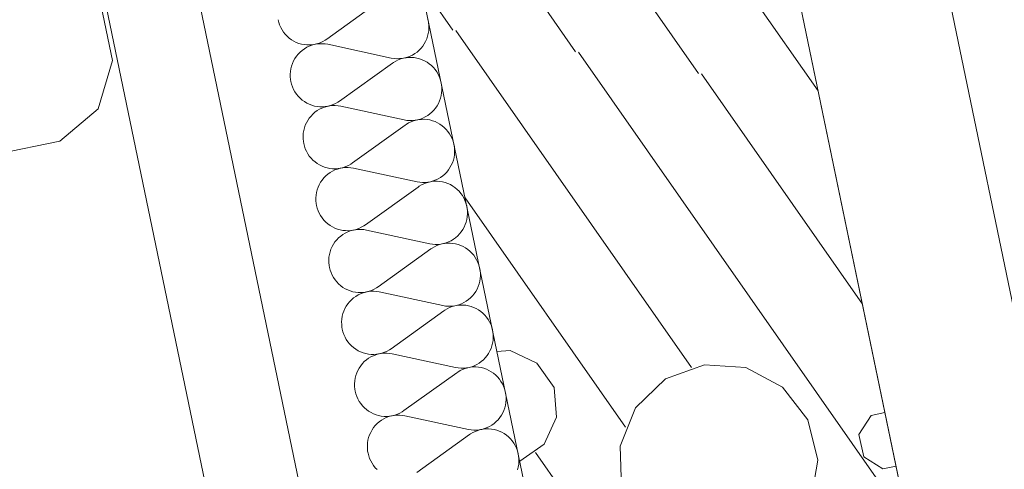
# Model space of a CAD drawing. Units: millimetres. Extents: x 0 to 118930, y 0 to 83700.
# Drawn here: x 67877 to 70020, y 39115 to 40092 of the extents above; entities that cross this region are included whole.
import ezdxf

# ---------------------------------------------------------------- set-up
doc = ezdxf.new("R2010")
doc.units = ezdxf.units.MM
doc.linetypes.add('AUSGEZOGEN', pattern=[0, 0])
doc.layers.get('0').update_dxf_attribs({"linetype": 'CONTINUOUS'})
for name, color, linetype, lineweight in [('1', 18, 'AUSGEZOGEN', 15), ('12', 16, 'AUSGEZOGEN', 15), ('2', 5, 'AUSGEZOGEN', 15), ('4', 171, 'AUSGEZOGEN', 15), ('5', 161, 'AUSGEZOGEN', 15)]:
    doc.layers.add(name, color=color, linetype=linetype, lineweight=lineweight)
doc.styles.get("Standard").update_dxf_attribs({"font": 'TXT.SHX'})

# ---------------------------------------------------------------- blocks, each defined once
blk = doc.blocks.new('_SWS_COLOR_BLOCK_152')
at = {"layer": '12', "color": 171}
for points in [[(69942.5, 41311), (69958, 41334.7), (70389.8, 39258.2)], [(70378.3, 39215), (69942.5, 41311), (70389.8, 39258.2)]]:
    blk.add_solid(points, dxfattribs=at)
blk.add_attdef('', (0, 0), '', height=1)

msp = doc.modelspace()

# ---------------------------------------------------------------- linework, layer by layer
at = {"layer": '1', "linetype": 'AUSGEZOGEN'}
for p, q in [((68078.98, 40003.2), (67970.62, 40524.07)), ((68047.62, 39898.65), (68078.98, 40003.2)), ((67964.22, 39828.2), (68047.62, 39898.65)), ((67964.22, 39828.2), (67443.35, 39719.85))]:
    msp.add_line(p, q, dxfattribs=at)
at = {"layer": '2', "linetype": 'AUSGEZOGEN'}
for p, q in [((70039.7, 37896.08), (69355.05, 41189)), ((69395.78, 40993.12), (70039.7, 37896.08)), ((68681.42, 37158.52), (67901.98, 40907.25)), ((69283.25, 37604.2), (68612.55, 40830.28)), ((68138.55, 40752.18), (68877.22, 37199.25))]:
    msp.add_line(p, q, dxfattribs=at)
msp.add_arc((105082.95, 8718.47), 40200.01, 72.844928, 178.289928, dxfattribs=at)
at = {"layer": '4', "linetype": 'AUSGEZOGEN'}
for p, q in [((69355.05, 41189), (70039.7, 37896.08)), ((70219.25, 38604.48), (69730.75, 40954.2)), ((68660.35, 40132.18), (68545.45, 40049.85)), ((68440.78, 40086.28), (68439.3, 40092.07)), ((68442.75, 40080.65), (68440.78, 40086.28)), ((68764.55, 40097.27), (68766.15, 40091.48)), ((68766.15, 40091.48), (68767.22, 40085.6)), ((68767.22, 40085.6), (68767.83, 40079.65)), ((68445.17, 40075.17), (68442.75, 40080.65)), ((68448.1, 40069.92), (68445.17, 40075.17)), ((68451.45, 40064.97), (68448.1, 40069.92)), ((68455.23, 40060.32), (68451.45, 40064.97)), ((68767.45, 40067.65), (68766.5, 40061.77)), ((68767.9, 40073.65), (68767.45, 40067.65)), ((68767.83, 40079.65), (68767.9, 40073.65)), ((68459.38, 40056), (68455.23, 40060.32)), ((68463.85, 40052.07), (68459.38, 40056)), ((68468.7, 40048.58), (68463.85, 40052.07)), ((68473.82, 40045.48), (68468.7, 40048.58)), ((68479.17, 40042.87), (68473.82, 40045.48)), ((68484.7, 40040.73), (68479.17, 40042.87)), ((68536.65, 40044.52), (68531.25, 40042.07)), ((68541.82, 40047.45), (68536.65, 40044.52)), ((68545.45, 40049.85), (68541.82, 40047.45)), ((68760.62, 40044.85), (68757.75, 40039.65)), ((68763.05, 40050.28), (68760.62, 40044.85)), ((68765.02, 40055.97), (68763.05, 40050.28)), ((68766.5, 40061.77), (68765.02, 40055.97)), ((68483.15, 40017.33), (68487.3, 40021.6)), ((68490.42, 40039.07), (68484.7, 40040.73)), ((68487.3, 40021.6), (68491.77, 40025.52)), ((68496.25, 40037.98), (68490.42, 40039.07)), ((68491.77, 40025.52), (68496.63, 40029)), ((68502.17, 40037.38), (68496.25, 40037.98)), ((68496.63, 40029), (68501.7, 40032.05)), ((68501.7, 40032.05), (68507.05, 40034.6)), ((68508.1, 40037.27), (68502.17, 40037.38)), ((68507.05, 40034.6), (68512.62, 40036.68)), ((68514.03, 40037.67), (68508.1, 40037.27)), ((68512.62, 40036.68), (68518.35, 40038.27)), ((68519.9, 40038.65), (68514.03, 40037.67)), ((68518.35, 40038.27), (68524.17, 40039.4)), ((68525.65, 40040.12), (68519.9, 40038.65)), ((68524.17, 40039.4), (68530.05, 40039.97)), ((68531.25, 40042.07), (68525.65, 40040.12)), ((68530.05, 40039.97), (68536.02, 40040)), ((68536.02, 40040), (68541.95, 40039.52)), ((68541.95, 40039.52), (68547.78, 40038.58)), ((68547.78, 40038.58), (68685.97, 40008.85)), ((68741.98, 40021.88), (68737.15, 40018.4)), ((68746.45, 40025.8), (68741.98, 40021.88)), ((68750.62, 40030.05), (68746.45, 40025.8)), ((68754.38, 40034.68), (68750.62, 40030.05)), ((68757.75, 40039.65), (68754.38, 40034.68)), ((68470.7, 39997.13), (68473.15, 40002.58)), ((68473.15, 40002.58), (68476.02, 40007.78)), ((68476.02, 40007.78), (68479.38, 40012.73)), ((68479.38, 40012.73), (68483.15, 40017.33)), ((68691.82, 40007.87), (68685.97, 40008.85)), ((68690.57, 39999.07), (68695.7, 40002.13)), ((68697.75, 40007.4), (68691.82, 40007.87)), ((68695.7, 40002.13), (68701.02, 40004.72)), ((68703.7, 40007.45), (68697.75, 40007.4)), ((68701.02, 40004.72), (68706.58, 40006.8)), ((68709.58, 40008), (68703.7, 40007.45)), ((68706.58, 40006.8), (68712.3, 40008.4)), ((68715.42, 40009.12), (68709.58, 40008)), ((68712.3, 40008.4), (68718.15, 40009.48)), ((68721.15, 40010.68), (68715.42, 40009.12)), ((68718.15, 40009.48), (68724.05, 40010.08)), ((68726.7, 40012.8), (68721.15, 40010.68)), ((68724.05, 40010.08), (68729.98, 40010.12)), ((68732.05, 40015.37), (68726.7, 40012.8)), ((68729.98, 40010.12), (68735.9, 40009.65)), ((68737.15, 40018.4), (68732.05, 40015.37)), ((68735.9, 40009.65), (68741.77, 40008.65)), ((68741.77, 40008.65), (68747.5, 40007.18)), ((68747.5, 40007.18), (68753.1, 40005.17)), ((68753.1, 40005.17), (68758.55, 40002.65)), ((68758.55, 40002.65), (68763.7, 39999.72)), ((68763.7, 39999.72), (68768.63, 39996.33)), ((68465.85, 39973.78), (68466.3, 39979.77)), ((68466.3, 39979.77), (68467.25, 39985.65)), ((68467.25, 39985.65), (68468.75, 39991.45)), ((68468.75, 39991.45), (68470.7, 39997.13)), ((68688.3, 39997.58), (68573.42, 39915.25)), ((68688.3, 39997.58), (68690.57, 39999.07)), ((68768.63, 39996.33), (68773.23, 39992.47)), ((68773.23, 39992.47), (68777.45, 39988.27)), ((68777.45, 39988.27), (68781.35, 39983.72)), ((68781.35, 39983.72), (68784.77, 39978.85)), ((68784.77, 39978.85), (68787.83, 39973.67)), ((68465.95, 39967.78), (68465.85, 39973.78)), ((68466.55, 39961.8), (68465.95, 39967.78)), ((68467.3, 39957.47), (68466.55, 39961.8)), ((68468.75, 39951.68), (68467.3, 39957.47)), ((68787.83, 39973.67), (68790.42, 39968.27)), ((68790.42, 39968.27), (68792.5, 39962.65)), ((68792.5, 39962.65), (68794.1, 39956.88)), ((68794.1, 39956.88), (68795.23, 39951)), ((68470.75, 39946), (68468.75, 39951.68)), ((68473.18, 39940.52), (68470.75, 39946)), ((68476.1, 39935.32), (68473.18, 39940.52)), ((68479.43, 39930.32), (68476.1, 39935.32)), ((68795.23, 39951), (68795.83, 39945)), ((68795.9, 39939), (68795.45, 39933.05)), ((68795.83, 39945), (68795.9, 39939)), ((68483.23, 39925.68), (68479.43, 39930.32)), ((68487.35, 39921.4), (68483.23, 39925.68)), ((68491.85, 39917.47), (68487.35, 39921.4)), ((68496.7, 39913.98), (68491.85, 39917.47)), ((68501.77, 39910.88), (68496.7, 39913.98)), ((68573.42, 39915.25), (68569.83, 39912.85)), ((68791.05, 39915.68), (68788.63, 39910.25)), ((68793.02, 39921.33), (68791.05, 39915.68)), ((68794.5, 39927.13), (68793.02, 39921.33)), ((68795.45, 39933.05), (68794.5, 39927.13)), ((68507.15, 39908.25), (68501.77, 39910.88)), ((68512.7, 39906.13), (68507.15, 39908.25)), ((68518.42, 39904.48), (68512.7, 39906.13)), ((68524.25, 39903.38), (68518.42, 39904.48)), ((68519.77, 39890.88), (68524.58, 39894.38)), ((68530.17, 39902.73), (68524.25, 39903.38)), ((68524.58, 39894.38), (68529.7, 39897.4)), ((68529.7, 39897.4), (68535.05, 39900)), ((68536.1, 39902.65), (68530.17, 39902.73)), ((68535.05, 39900), (68540.62, 39902.07)), ((68542.03, 39903.07), (68536.1, 39902.65)), ((68540.62, 39902.07), (68546.3, 39903.67)), ((68547.9, 39904.05), (68542.03, 39903.07)), ((68546.3, 39903.67), (68552.15, 39904.77)), ((68553.63, 39905.48), (68547.9, 39904.05)), ((68552.15, 39904.77), (68558.05, 39905.37)), ((68559.22, 39907.45), (68553.63, 39905.48)), ((68558.05, 39905.37), (68563.98, 39905.4)), ((68564.65, 39909.92), (68559.22, 39907.45)), ((68563.98, 39905.4), (68569.9, 39904.92)), ((68569.83, 39912.85), (68564.65, 39909.92)), ((68569.9, 39904.92), (68575.78, 39903.92)), ((68575.78, 39903.92), (68713.95, 39874.25)), ((68778.63, 39895.45), (68774.45, 39891.17)), ((68782.38, 39900.08), (68778.63, 39895.45)), ((68785.7, 39905), (68782.38, 39900.08)), ((68788.63, 39910.25), (68785.7, 39905)), ((68501.15, 39867.98), (68504.03, 39873.18)), ((68504.03, 39873.18), (68507.38, 39878.12)), ((68507.38, 39878.12), (68511.15, 39882.73)), ((68511.15, 39882.73), (68515.25, 39887)), ((68515.25, 39887), (68519.77, 39890.88)), ((68719.83, 39873.25), (68713.95, 39874.25)), ((68725.75, 39872.78), (68719.83, 39873.25)), ((68731.65, 39872.85), (68725.75, 39872.78)), ((68729.03, 39870.08), (68734.58, 39872.2)), ((68737.57, 39873.4), (68731.65, 39872.85)), ((68734.58, 39872.2), (68740.3, 39873.8)), ((68743.42, 39874.48), (68737.57, 39873.4)), ((68740.3, 39873.8), (68746.15, 39874.88)), ((68749.15, 39876.08), (68743.42, 39874.48)), ((68746.15, 39874.88), (68752.03, 39875.45)), ((68754.7, 39878.2), (68749.15, 39876.08)), ((68752.03, 39875.45), (68757.97, 39875.52)), ((68760.02, 39880.77), (68754.7, 39878.2)), ((68757.97, 39875.52), (68763.9, 39875.05)), ((68765.15, 39883.8), (68760.02, 39880.77)), ((68763.9, 39875.05), (68769.75, 39874.05)), ((68769.95, 39887.27), (68765.15, 39883.8)), ((68769.75, 39874.05), (68775.5, 39872.53)), ((68774.45, 39891.17), (68769.95, 39887.27)), ((68775.5, 39872.53), (68781.1, 39870.52)), ((68494.3, 39845.12), (68495.25, 39851.05)), ((68495.25, 39851.05), (68496.7, 39856.85)), ((68496.7, 39856.85), (68498.65, 39862.47)), ((68498.65, 39862.47), (68501.15, 39867.98)), ((68716.3, 39862.93), (68601.42, 39780.65)), ((68716.3, 39862.93), (68718.58, 39864.48)), ((68718.58, 39864.48), (68723.65, 39867.53)), ((68723.65, 39867.53), (68729.03, 39870.08)), ((68781.1, 39870.52), (68786.5, 39868.05)), ((68786.5, 39868.05), (68791.7, 39865.08)), ((68791.7, 39865.08), (68796.63, 39861.68)), ((68796.63, 39861.68), (68801.18, 39857.87)), ((68801.18, 39857.87), (68805.45, 39853.67)), ((68805.45, 39853.67), (68809.35, 39849.12)), ((68493.85, 39839.18), (68494.3, 39845.12)), ((68493.95, 39833.18), (68493.85, 39839.18)), ((68494.5, 39827.2), (68493.95, 39833.18)), ((68809.35, 39849.12), (68812.78, 39844.25)), ((68812.78, 39844.25), (68815.83, 39839.07)), ((68815.83, 39839.07), (68818.37, 39833.65)), ((68818.37, 39833.65), (68820.5, 39828.05)), ((68820.5, 39828.05), (68822.1, 39822.27)), ((68495.25, 39822.87), (68494.5, 39827.2)), ((68496.75, 39817.05), (68495.25, 39822.87)), ((68498.7, 39811.4), (68496.75, 39817.05)), ((68501.18, 39805.93), (68498.7, 39811.4)), ((68822.1, 39822.27), (68823.23, 39816.37)), ((68823.23, 39816.37), (68823.77, 39810.4)), ((68823.77, 39810.4), (68823.85, 39804.4)), ((68504.05, 39800.68), (68501.18, 39805.93)), ((68507.43, 39795.73), (68504.05, 39800.68)), ((68511.18, 39791.08), (68507.43, 39795.73)), ((68515.35, 39786.77), (68511.18, 39791.08)), ((68519.85, 39782.85), (68515.35, 39786.77)), ((68821.02, 39786.73), (68819.05, 39781.08)), ((68822.45, 39792.53), (68821.02, 39786.73)), ((68823.42, 39798.45), (68822.45, 39792.53)), ((68823.85, 39804.4), (68823.42, 39798.45)), ((68524.65, 39779.32), (68519.85, 39782.85)), ((68529.77, 39776.28), (68524.65, 39779.32)), ((68535.15, 39773.65), (68529.77, 39776.28)), ((68540.7, 39771.53), (68535.15, 39773.65)), ((68546.42, 39769.88), (68540.7, 39771.53)), ((68552.25, 39768.72), (68546.42, 39769.88)), ((68558.15, 39768.12), (68552.25, 39768.72)), ((68557.7, 39762.8), (68563.02, 39765.37)), ((68564.1, 39768.05), (68558.15, 39768.12)), ((68563.02, 39765.37), (68568.58, 39767.47)), ((68570.02, 39768.47), (68564.1, 39768.05)), ((68568.58, 39767.47), (68574.3, 39769.07)), ((68575.85, 39769.4), (68570.02, 39768.47)), ((68574.3, 39769.07), (68580.15, 39770.17)), ((68581.63, 39770.88), (68575.85, 39769.4)), ((68580.15, 39770.17), (68586.05, 39770.73)), ((68587.22, 39772.85), (68581.63, 39770.88)), ((68586.05, 39770.73), (68591.98, 39770.8)), ((68592.62, 39775.28), (68587.22, 39772.85)), ((68591.98, 39770.8), (68597.9, 39770.32)), ((68597.83, 39778.2), (68592.62, 39775.28)), ((68601.42, 39780.65), (68597.83, 39778.2)), ((68597.9, 39770.32), (68603.77, 39769.32)), ((68603.77, 39769.32), (68741.95, 39739.65)), ((68810.35, 39765.45), (68806.58, 39760.85)), ((68813.7, 39770.4), (68810.35, 39765.45)), ((68816.63, 39775.6), (68813.7, 39770.4)), ((68819.05, 39781.08), (68816.63, 39775.6)), ((68532.03, 39738.58), (68535.35, 39743.47)), ((68535.35, 39743.47), (68539.1, 39748.12)), ((68539.1, 39748.12), (68543.25, 39752.4)), ((68543.25, 39752.4), (68547.78, 39756.28)), ((68547.78, 39756.28), (68552.57, 39759.77)), ((68552.57, 39759.77), (68557.7, 39762.8)), ((68782.65, 39743.58), (68777.1, 39741.48)), ((68788.02, 39746.17), (68782.65, 39743.58)), ((68793.15, 39749.2), (68788.02, 39746.17)), ((68797.95, 39752.67), (68793.15, 39749.2)), ((68802.45, 39756.57), (68797.95, 39752.67)), ((68806.58, 39760.85), (68802.45, 39756.57)), ((68523.23, 39716.45), (68524.7, 39722.25)), ((68524.7, 39722.25), (68526.65, 39727.87)), ((68526.65, 39727.87), (68529.1, 39733.32)), ((68529.1, 39733.32), (68532.03, 39738.58)), ((68744.3, 39728.32), (68629.43, 39646)), ((68747.83, 39738.65), (68741.95, 39739.65)), ((68744.3, 39728.32), (68746.55, 39729.88)), ((68746.55, 39729.88), (68751.65, 39732.93)), ((68753.75, 39738.18), (68747.83, 39738.65)), ((68751.65, 39732.93), (68757.03, 39735.48)), ((68759.65, 39738.2), (68753.75, 39738.18)), ((68757.03, 39735.48), (68762.57, 39737.6)), ((68765.57, 39738.8), (68759.65, 39738.2)), ((68762.57, 39737.6), (68768.25, 39739.2)), ((68771.42, 39739.88), (68765.57, 39738.8)), ((68768.25, 39739.2), (68774.1, 39740.28)), ((68777.1, 39741.48), (68771.42, 39739.88)), ((68774.1, 39740.28), (68780.02, 39740.85)), ((68780.02, 39740.85), (68785.95, 39740.88)), ((68785.95, 39740.88), (68791.85, 39740.4)), ((68791.85, 39740.4), (68797.75, 39739.45)), ((68797.75, 39739.45), (68803.5, 39737.93)), ((68803.5, 39737.93), (68809.1, 39735.93)), ((68809.1, 39735.93), (68814.5, 39733.45)), ((68814.5, 39733.45), (68819.7, 39730.48)), ((68819.7, 39730.48), (68824.58, 39727.07)), ((68824.58, 39727.07), (68829.17, 39723.27)), ((68829.17, 39723.27), (68833.42, 39719.07)), ((68521.82, 39704.52), (68522.3, 39710.52)), ((68521.9, 39698.58), (68521.82, 39704.52)), ((68522.3, 39710.52), (68523.23, 39716.45)), ((68833.42, 39719.07), (68837.3, 39714.52)), ((68837.3, 39714.52), (68840.78, 39709.6)), ((68840.78, 39709.6), (68843.82, 39704.45)), ((68843.82, 39704.45), (68846.37, 39699.05)), ((68522.5, 39692.58), (68521.9, 39698.58)), ((68523.25, 39688.27), (68522.5, 39692.58)), ((68524.75, 39682.45), (68523.25, 39688.25)), ((68526.7, 39676.8), (68524.75, 39682.45)), ((68846.37, 39699.05), (68848.5, 39693.45)), ((68848.5, 39693.45), (68850.1, 39687.65)), ((68850.1, 39687.65), (68851.18, 39681.77)), ((68851.18, 39681.77), (68851.77, 39675.8)), ((68529.15, 39671.33), (68526.7, 39676.8)), ((68532.05, 39666.08), (68529.15, 39671.33)), ((68535.42, 39661.13), (68532.05, 39666.08)), ((68539.17, 39656.48), (68535.42, 39661.13)), ((68543.35, 39652.18), (68539.17, 39656.48)), ((68850.45, 39657.93), (68848.98, 39652.13)), ((68851.42, 39663.8), (68850.45, 39657.93)), ((68851.85, 39669.8), (68851.42, 39663.8)), ((68851.77, 39675.8), (68851.85, 39669.8)), ((68547.83, 39648.25), (68543.35, 39652.18)), ((68552.65, 39644.72), (68547.83, 39648.25)), ((68557.78, 39641.65), (68552.65, 39644.72)), ((68563.15, 39639.05), (68557.78, 39641.65)), ((68568.7, 39636.88), (68563.15, 39639.05)), ((68574.38, 39635.25), (68568.7, 39636.88)), ((68580.23, 39634.12), (68574.38, 39635.25)), ((68602.3, 39634.45), (68608.15, 39635.57)), ((68609.62, 39636.28), (68603.85, 39634.8)), ((68608.15, 39635.57), (68614.03, 39636.13)), ((68615.23, 39638.25), (68609.62, 39636.28)), ((68614.03, 39636.13), (68619.98, 39636.17)), ((68620.62, 39640.68), (68615.23, 39638.25)), ((68619.98, 39636.17), (68625.9, 39635.68)), ((68625.78, 39643.6), (68620.62, 39640.68)), ((68629.43, 39646), (68625.78, 39643.6)), ((68625.9, 39635.68), (68631.75, 39634.72)), ((68841.7, 39635.8), (68838.35, 39630.85)), ((68844.58, 39641), (68841.7, 39635.8)), ((68847.03, 39646.45), (68844.58, 39641)), ((68848.98, 39652.13), (68847.03, 39646.45)), ((68563.35, 39608.87), (68567.1, 39613.47)), ((68567.1, 39613.47), (68571.25, 39617.78)), ((68571.25, 39617.78), (68575.75, 39621.68)), ((68575.75, 39621.68), (68580.57, 39625.17)), ((68586.15, 39633.52), (68580.23, 39634.12)), ((68580.57, 39625.17), (68585.65, 39628.2)), ((68585.65, 39628.2), (68591.02, 39630.77)), ((68592.05, 39633.4), (68586.15, 39633.52)), ((68591.02, 39630.77), (68596.58, 39632.85)), ((68598.02, 39633.85), (68592.05, 39633.4)), ((68596.58, 39632.85), (68602.3, 39634.45)), ((68603.85, 39634.8), (68598.02, 39633.85)), ((68631.75, 39634.72), (68769.95, 39605)), ((68821.1, 39614.57), (68816.02, 39611.53)), ((68825.95, 39618.05), (68821.1, 39614.57)), ((68830.42, 39621.98), (68825.95, 39618.05)), ((68834.58, 39626.2), (68830.42, 39621.98)), ((68838.35, 39630.85), (68834.58, 39626.2)), ((68552.7, 39587.6), (68554.65, 39593.27)), ((68554.65, 39593.27), (68557.1, 39598.72)), ((68557.1, 39598.72), (68559.98, 39603.92)), ((68559.98, 39603.92), (68563.35, 39608.87)), ((68772.3, 39593.72), (68657.38, 39511.4)), ((68775.78, 39604.05), (68769.95, 39605)), ((68772.3, 39593.72), (68774.55, 39595.25)), ((68774.55, 39595.25), (68779.65, 39598.27)), ((68781.7, 39603.58), (68775.78, 39604.05)), ((68779.65, 39598.27), (68784.98, 39600.88)), ((68787.65, 39603.6), (68781.7, 39603.58)), ((68784.98, 39600.88), (68790.55, 39602.98)), ((68793.55, 39604.18), (68787.65, 39603.6)), ((68790.55, 39602.98), (68796.25, 39604.57)), ((68799.38, 39605.25), (68793.55, 39604.18)), ((68796.25, 39604.57), (68802.1, 39605.65)), ((68805.1, 39606.85), (68799.38, 39605.25)), ((68802.1, 39605.65), (68808.02, 39606.25)), ((68810.65, 39608.98), (68805.1, 39606.85)), ((68808.02, 39606.25), (68813.95, 39606.28)), ((68816.02, 39611.53), (68810.65, 39608.98)), ((68813.95, 39606.28), (68819.85, 39605.8)), ((68819.85, 39605.8), (68825.75, 39604.8)), ((68825.75, 39604.8), (68831.45, 39603.32)), ((68831.45, 39603.32), (68837.1, 39601.33)), ((68837.1, 39601.33), (68842.5, 39598.8)), ((68842.5, 39598.8), (68847.65, 39595.88)), ((68847.65, 39595.88), (68852.57, 39592.47)), ((68852.57, 39592.47), (68857.17, 39588.65)), ((68549.83, 39569.92), (68550.25, 39575.88)), ((68550.25, 39575.88), (68551.23, 39581.8)), ((68551.23, 39581.8), (68552.7, 39587.6)), ((68857.17, 39588.65), (68861.42, 39584.45)), ((68861.42, 39584.45), (68865.3, 39579.88)), ((68865.3, 39579.88), (68868.77, 39575)), ((68868.77, 39575), (68871.77, 39569.85)), ((68549.9, 39563.92), (68549.83, 39569.92)), ((68550.5, 39557.98), (68549.9, 39563.92)), ((68551.25, 39553.65), (68550.5, 39557.98)), ((68552.7, 39547.85), (68551.25, 39553.65)), ((68871.77, 39569.85), (68874.38, 39564.45)), ((68874.38, 39564.45), (68876.45, 39558.8)), ((68876.45, 39558.8), (68878.05, 39553.05)), ((68878.05, 39553.05), (68879.17, 39547.13)), ((68554.7, 39542.18), (68552.7, 39547.85)), ((68557.15, 39536.68), (68554.7, 39542.18)), ((68560.05, 39531.48), (68557.15, 39536.68)), ((68563.42, 39526.48), (68560.05, 39531.48)), ((68879.43, 39529.2), (68878.45, 39523.27)), ((68879.17, 39547.13), (68879.77, 39541.17)), ((68879.85, 39535.17), (68879.43, 39529.2)), ((68879.77, 39541.17), (68879.85, 39535.17)), ((68567.17, 39521.85), (68563.42, 39526.48)), ((68571.3, 39517.58), (68567.17, 39521.85)), ((68575.83, 39513.65), (68571.3, 39517.58)), ((68580.65, 39510.12), (68575.83, 39513.65)), ((68585.75, 39507.05), (68580.65, 39510.12)), ((68591.1, 39504.4), (68585.75, 39507.05)), ((68653.77, 39509), (68648.63, 39506.08)), ((68657.38, 39511.4), (68653.77, 39509)), ((68872.57, 39506.4), (68869.65, 39501.17)), ((68875.02, 39511.85), (68872.57, 39506.4)), ((68876.98, 39517.47), (68875.02, 39511.85)), ((68878.45, 39523.27), (68876.98, 39517.47)), ((68596.65, 39502.27), (68591.1, 39504.4)), ((68602.38, 39500.65), (68596.65, 39502.27)), ((68599.22, 39483.18), (68603.75, 39487.05)), ((68608.23, 39499.52), (68602.38, 39500.65)), ((68603.75, 39487.05), (68608.55, 39490.52)), ((68614.15, 39498.87), (68608.23, 39499.52)), ((68608.55, 39490.52), (68613.65, 39493.58)), ((68613.65, 39493.58), (68619.03, 39496.17)), ((68620.05, 39498.8), (68614.15, 39498.87)), ((68619.03, 39496.17), (68624.58, 39498.25)), ((68625.97, 39499.25), (68620.05, 39498.8)), ((68624.58, 39498.25), (68630.3, 39499.85)), ((68631.85, 39500.2), (68625.97, 39499.25)), ((68630.3, 39499.85), (68636.1, 39500.93)), ((68637.57, 39501.65), (68631.85, 39500.2)), ((68636.1, 39500.93), (68642.03, 39501.53)), ((68643.18, 39503.6), (68637.57, 39501.65)), ((68642.03, 39501.53), (68647.97, 39501.57)), ((68648.63, 39506.08), (68643.18, 39503.6)), ((68647.97, 39501.57), (68653.9, 39501.08)), ((68653.9, 39501.08), (68659.75, 39500.08)), ((68659.75, 39500.08), (68797.9, 39470.4)), ((68858.42, 39487.33), (68853.95, 39483.45)), ((68862.57, 39491.6), (68858.42, 39487.33)), ((68866.35, 39496.25), (68862.57, 39491.6)), ((68869.65, 39501.17), (68866.35, 39496.25)), ((68582.65, 39458.65), (68585.1, 39464.12)), ((68585.1, 39464.12), (68587.97, 39469.32)), ((68587.97, 39469.32), (68591.35, 39474.25)), ((68591.35, 39474.25), (68595.1, 39478.87)), ((68595.1, 39478.87), (68599.22, 39483.18)), ((68803.77, 39469.4), (68797.9, 39470.4)), ((68802.55, 39460.65), (68807.62, 39463.67)), ((68809.7, 39468.92), (68803.77, 39469.4)), ((68807.62, 39463.67), (68812.97, 39466.25)), ((68815.62, 39469), (68809.7, 39468.92)), ((68812.97, 39466.25), (68818.55, 39468.38)), ((68821.55, 39469.57), (68815.62, 39469)), ((68818.55, 39468.38), (68824.25, 39469.97)), ((68827.38, 39470.65), (68821.55, 39469.57)), ((68824.25, 39469.97), (68830.1, 39471.05)), ((68833.1, 39472.25), (68827.38, 39470.65)), ((68830.1, 39471.05), (68835.97, 39471.6)), ((68838.65, 39474.38), (68833.1, 39472.25)), ((68835.97, 39471.6), (68841.95, 39471.68)), ((68843.98, 39476.93), (68838.65, 39474.38)), ((68841.95, 39471.68), (68847.85, 39471.2)), ((68849.1, 39479.97), (68843.98, 39476.93)), ((68847.85, 39471.2), (68853.7, 39470.2)), ((68853.95, 39483.45), (68849.1, 39479.97)), ((68853.7, 39470.2), (68859.45, 39468.67)), ((68859.45, 39468.67), (68865.05, 39466.68)), ((68865.05, 39466.68), (68870.5, 39464.2)), ((68870.5, 39464.2), (68875.65, 39461.25)), ((68578.25, 39441.28), (68579.22, 39447.2)), ((68579.22, 39447.2), (68580.65, 39453)), ((68580.65, 39453), (68582.65, 39458.65)), ((68800.25, 39459.07), (68685.38, 39376.8)), ((68800.25, 39459.07), (68802.55, 39460.65)), ((68875.65, 39461.25), (68880.57, 39457.85)), ((68880.57, 39457.85), (68885.17, 39454.05)), ((68885.17, 39454.05), (68889.43, 39449.85)), ((68889.43, 39449.85), (68893.3, 39445.28)), ((68893.3, 39445.28), (68896.75, 39440.4)), ((68577.83, 39435.32), (68578.25, 39441.28)), ((68577.9, 39429.32), (68577.83, 39435.32)), ((68578.45, 39423.38), (68577.9, 39429.32)), ((68579.22, 39419.05), (68578.45, 39423.38)), ((68896.75, 39440.4), (68899.77, 39435.25)), ((68899.77, 39435.25), (68902.35, 39429.8)), ((68902.35, 39429.8), (68904.45, 39424.2)), ((68904.45, 39424.2), (68906.05, 39418.45)), ((68580.7, 39413.2), (68579.22, 39419.05)), ((68582.65, 39407.58), (68580.7, 39413.2)), ((68585.15, 39402.07), (68582.65, 39407.58)), ((68588.02, 39396.85), (68585.15, 39402.07)), ((68906.05, 39418.45), (68907.17, 39412.53)), ((68907.17, 39412.53), (68907.78, 39406.57)), ((68907.83, 39400.57), (68907.38, 39394.6)), ((68907.78, 39406.57), (68907.83, 39400.57)), ((68591.37, 39391.88), (68588.02, 39396.85)), ((68595.15, 39387.25), (68591.37, 39391.88)), ((68599.3, 39382.93), (68595.15, 39387.25)), ((68603.82, 39379), (68599.3, 39382.93)), ((68608.63, 39375.48), (68603.82, 39379)), ((68904.98, 39382.87), (68903.02, 39377.25)), ((68906.42, 39388.67), (68904.98, 39382.87)), ((68907.38, 39394.6), (68906.42, 39388.67)), ((68613.75, 39372.4), (68608.63, 39375.48)), ((68619.1, 39369.8), (68613.75, 39372.4)), ((68624.65, 39367.67), (68619.1, 39369.8)), ((68630.38, 39366.05), (68624.65, 39367.67)), ((68636.23, 39364.88), (68630.38, 39366.05)), ((68642.1, 39364.27), (68636.23, 39364.88)), ((68636.55, 39355.93), (68641.65, 39358.98)), ((68641.65, 39358.98), (68647.03, 39361.53)), ((68648.05, 39364.2), (68642.1, 39364.27)), ((68647.03, 39361.53), (68652.55, 39363.65)), ((68653.98, 39364.65), (68648.05, 39364.2)), ((68652.55, 39363.65), (68658.25, 39365.25)), ((68659.83, 39365.57), (68653.98, 39364.65)), ((68658.25, 39365.25), (68664.1, 39366.33)), ((68665.57, 39367.05), (68659.83, 39365.57)), ((68664.1, 39366.33), (68670.02, 39366.88)), ((68671.18, 39369), (68665.57, 39367.05)), ((68670.02, 39366.88), (68675.95, 39366.98)), ((68676.58, 39371.45), (68671.18, 39369)), ((68675.95, 39366.98), (68681.85, 39366.48)), ((68681.77, 39374.38), (68676.58, 39371.45)), ((68685.38, 39376.8), (68681.77, 39374.38)), ((68681.85, 39366.48), (68687.75, 39365.48)), ((68687.75, 39365.48), (68825.9, 39335.8)), ((68890.55, 39357), (68886.42, 39352.73)), ((68894.3, 39361.6), (68890.55, 39357)), ((68897.65, 39366.57), (68894.3, 39361.6)), ((68900.57, 39371.77), (68897.65, 39366.57)), ((68903.02, 39377.25), (68900.57, 39371.77)), ((68615.97, 39334.72), (68619.3, 39339.65)), ((68619.3, 39339.65), (68623.05, 39344.27)), ((68623.05, 39344.27), (68627.22, 39348.58)), ((68627.22, 39348.58), (68631.75, 39352.45)), ((68631.75, 39352.45), (68636.55, 39355.93)), ((68831.77, 39334.8), (68825.9, 39335.8)), ((68837.7, 39334.32), (68831.77, 39334.8)), ((68849.55, 39334.97), (68843.63, 39334.38)), ((68846.55, 39333.72), (68852.22, 39335.32)), ((68855.38, 39336.05), (68849.55, 39334.97)), ((68852.22, 39335.32), (68858.05, 39336.45)), ((68861.1, 39337.65), (68855.38, 39336.05)), ((68858.05, 39336.45), (68863.98, 39337)), ((68866.63, 39339.72), (68861.1, 39337.65)), ((68863.98, 39337), (68869.9, 39337.05)), ((68871.98, 39342.33), (68866.63, 39339.72)), ((68869.9, 39337.05), (68875.83, 39336.57)), ((68877.1, 39345.37), (68871.98, 39342.33)), ((68875.83, 39336.57), (68881.7, 39335.6)), ((68881.9, 39348.85), (68877.1, 39345.37)), ((68881.7, 39335.6), (68887.45, 39334.07)), ((68886.42, 39352.73), (68881.9, 39348.85)), ((68607.22, 39312.6), (68608.65, 39318.4)), ((68608.65, 39318.4), (68610.62, 39324.05)), ((68610.62, 39324.05), (68613.05, 39329.48)), ((68613.05, 39329.48), (68615.97, 39334.72)), ((68828.25, 39324.48), (68713.37, 39242.18)), ((68828.25, 39324.48), (68830.5, 39326.05)), ((68830.5, 39326.05), (68835.62, 39329.07)), ((68835.62, 39329.07), (68840.97, 39331.65)), ((68843.63, 39334.38), (68837.7, 39334.32)), ((68840.97, 39331.65), (68846.55, 39333.72)), ((68887.45, 39334.07), (68893.05, 39332.07)), ((68893.05, 39332.07), (68898.45, 39329.6)), ((68898.45, 39329.6), (68903.65, 39326.65)), ((68903.65, 39326.65), (68908.55, 39323.25)), ((68908.55, 39323.25), (68913.15, 39319.45)), ((68913.15, 39319.45), (68917.38, 39315.25)), ((68917.38, 39315.25), (68921.25, 39310.68)), ((68605.83, 39300.68), (68606.25, 39306.68)), ((68605.85, 39294.72), (68605.83, 39300.68)), ((68606.45, 39288.72), (68605.85, 39294.72)), ((68606.25, 39306.68), (68607.22, 39312.6)), ((68921.25, 39310.68), (68924.75, 39305.77)), ((68924.75, 39305.77), (68927.78, 39300.6)), ((68927.78, 39300.6), (68930.35, 39295.2)), ((68930.35, 39295.2), (68932.45, 39289.6)), ((68607.22, 39284.45), (68606.45, 39288.72)), ((68608.7, 39278.6), (68607.22, 39284.4)), ((68610.65, 39272.98), (68608.7, 39278.6)), ((68613.1, 39267.47), (68610.65, 39272.98)), ((68932.45, 39289.6), (68934.05, 39283.8)), ((68934.05, 39283.8), (68935.15, 39277.93)), ((68935.15, 39277.93), (68935.75, 39271.98)), ((68935.75, 39271.98), (68935.83, 39265.97)), ((68616.02, 39262.25), (68613.1, 39267.47)), ((68619.38, 39257.27), (68616.02, 39262.25)), ((68623.15, 39252.65), (68619.38, 39257.27)), ((68627.3, 39248.32), (68623.15, 39252.65)), ((68934.43, 39254.07), (68932.95, 39248.25)), ((68935.38, 39259.97), (68934.43, 39254.07)), ((68935.83, 39265.97), (68935.38, 39259.97)), ((68631.77, 39244.4), (68627.3, 39248.32)), ((68636.63, 39240.88), (68631.77, 39244.4)), ((68641.75, 39237.8), (68636.63, 39240.88)), ((68647.1, 39235.2), (68641.75, 39237.8)), ((68652.65, 39233.05), (68647.1, 39235.2)), ((68658.37, 39231.4), (68652.65, 39233.05)), ((68664.17, 39230.28), (68658.37, 39231.4)), ((68670.1, 39229.68), (68664.17, 39230.28)), ((68676.05, 39229.57), (68670.1, 39229.68)), ((68674.98, 39226.93), (68680.55, 39229)), ((68681.98, 39230), (68676.05, 39229.57)), ((68680.55, 39229), (68686.25, 39230.6)), ((68687.83, 39230.97), (68681.98, 39230)), ((68686.25, 39230.6), (68692.1, 39231.73)), ((68693.58, 39232.45), (68687.83, 39230.97)), ((68692.1, 39231.73), (68697.97, 39232.27)), ((68699.17, 39234.4), (68693.58, 39232.45)), ((68697.97, 39232.27), (68703.95, 39232.33)), ((68704.58, 39236.85), (68699.17, 39234.4)), ((68703.95, 39232.33), (68709.85, 39231.85)), ((68709.75, 39239.77), (68704.58, 39236.85)), ((68713.37, 39242.18), (68709.75, 39239.77)), ((68709.85, 39231.85), (68715.7, 39230.88)), ((68715.7, 39230.88), (68853.9, 39201.17)), ((68925.65, 39231.93), (68922.3, 39227)), ((68928.55, 39237.18), (68925.65, 39231.93)), ((68930.97, 39242.6), (68928.55, 39237.18)), ((68932.95, 39248.25), (68930.97, 39242.6)), ((68647.3, 39205.05), (68651.05, 39209.65)), ((68651.05, 39209.65), (68655.23, 39213.92)), ((68655.23, 39213.92), (68659.7, 39217.85)), ((68659.7, 39217.85), (68664.55, 39221.33)), ((68664.55, 39221.33), (68669.62, 39224.38)), ((68669.62, 39224.38), (68674.98, 39226.93)), ((68899.98, 39207.67), (68894.62, 39205.12)), ((68905.05, 39210.73), (68899.98, 39207.67)), ((68909.9, 39214.2), (68905.05, 39210.73)), ((68914.38, 39218.12), (68909.9, 39214.2)), ((68918.55, 39222.38), (68914.38, 39218.12)), ((68922.3, 39227), (68918.55, 39222.38)), ((68636.65, 39183.78), (68638.63, 39189.45)), ((68638.63, 39189.45), (68641.05, 39194.88)), ((68641.05, 39194.88), (68643.98, 39200.08)), ((68643.98, 39200.08), (68647.3, 39205.05)), ((68856.25, 39189.88), (68741.35, 39107.58)), ((68859.75, 39200.17), (68853.9, 39201.17)), ((68856.25, 39189.88), (68858.5, 39191.4)), ((68858.5, 39191.4), (68863.63, 39194.45)), ((68865.65, 39199.72), (68859.75, 39200.17)), ((68863.63, 39194.45), (68868.95, 39197.05)), ((68871.63, 39199.77), (68865.65, 39199.72)), ((68868.95, 39197.05), (68874.5, 39199.12)), ((68877.5, 39200.32), (68871.63, 39199.77)), ((68874.5, 39199.12), (68880.23, 39200.73)), ((68883.35, 39201.4), (68877.5, 39200.32)), ((68880.23, 39200.73), (68886.05, 39201.8)), ((68889.05, 39203), (68883.35, 39201.4)), ((68886.05, 39201.8), (68891.98, 39202.4)), ((68894.62, 39205.12), (68889.05, 39203)), ((68891.98, 39202.4), (68897.9, 39202.45)), ((68897.9, 39202.45), (68903.82, 39201.98)), ((68903.82, 39201.98), (68909.7, 39200.97)), ((68909.7, 39200.97), (68915.42, 39199.48)), ((68915.42, 39199.48), (68921.05, 39197.47)), ((68921.05, 39197.47), (68926.45, 39194.97)), ((68926.45, 39194.97), (68931.63, 39192.05)), ((68931.63, 39192.05), (68936.55, 39188.65)), ((68936.55, 39188.65), (68941.15, 39184.8)), ((68941.15, 39184.8), (68945.38, 39180.6)), ((68633.77, 39166.08), (68634.22, 39172.05)), ((68633.85, 39160.08), (68633.77, 39166.08)), ((68634.22, 39172.05), (68635.17, 39177.98)), ((68635.17, 39177.98), (68636.65, 39183.78)), ((68945.38, 39180.6), (68949.25, 39176.05)), ((68949.25, 39176.05), (68952.75, 39171.17)), ((68952.75, 39171.17), (68955.75, 39166)), ((68955.75, 39166), (68958.35, 39160.6)), ((68634.45, 39154.12), (68633.85, 39160.08)), ((68635.23, 39149.8), (68634.45, 39154.12)), ((68636.7, 39144), (68635.23, 39149.8)), ((68638.65, 39138.32), (68636.7, 39144)), ((68958.35, 39160.6), (68960.42, 39154.97)), ((68960.42, 39154.97), (68962.05, 39149.2)), ((68962.05, 39149.2), (68963.15, 39143.27)), ((68963.15, 39143.27), (68963.75, 39137.33)), ((68641.1, 39132.85), (68638.65, 39138.32)), ((68644.03, 39127.6), (68641.1, 39132.85)), ((68647.38, 39122.65), (68644.03, 39127.6)), ((68651.15, 39118), (68647.38, 39122.65)), ((68963.37, 39125.37), (68962.43, 39119.45)), ((68963.82, 39131.33), (68963.37, 39125.37)), ((68963.75, 39137.33), (68963.82, 39131.33)), ((68655.3, 39113.72), (68651.15, 39118)), ((68962.43, 39119.45), (68960.95, 39113.65))]:
    msp.add_line(p, q, dxfattribs=at)
at = {"layer": '5', "linetype": 'AUSGEZOGEN'}
for p, q in [((68681.42, 37158.52), (67901.98, 40907.25)), ((68737.7, 40856.33), (69354.55, 39975.32)), ((68138.55, 40752.18), (68877.22, 37199.25)), ((69087.17, 40022.47), (68652.15, 40643.78)), ((69615.23, 39937.78), (69257.9, 40448.05)), ((68749.95, 40169.38), (68819.77, 40069.65)), ((69339.25, 39336), (68826.42, 40068.47)), ((69774.77, 39048.78), (69093.77, 40021.33)), ((69361.18, 39974.18), (69711.75, 39473.47)), ((68846.5, 39705.08), (69195.78, 39206.28)), ((68916.05, 39370.45), (68944.38, 39372.93)), ((68944.38, 39372.93), (69003.05, 39345.57)), ((69003.05, 39345.57), (69040.23, 39292.53)), ((69282.83, 39311.08), (69367.62, 39341.98)), ((69367.62, 39341.98), (69457.7, 39335.68)), ((69457.7, 39335.68), (69537.38, 39293.27)), ((69040.23, 39292.53), (69045.85, 39228.05)), ((69217.9, 39248.38), (69282.83, 39311.08)), ((69537.38, 39293.27), (69592.97, 39222.18)), ((69045.85, 39228.05), (69018.5, 39169.32)), ((69184.05, 39164.68), (69217.9, 39248.38)), ((69704.03, 39189.92), (69730.5, 39231.45)), ((69730.5, 39231.45), (69760.65, 39238.12)), ((69592.97, 39222.18), (69614.77, 39134.57)), ((69714.7, 39141.8), (69704.03, 39189.92)), ((68965.57, 39132.27), (69018.5, 39169.32)), ((69184.05, 39164.68), (69187.22, 39074.48)), ((68999.85, 39151.33), (69382.7, 38604.57)), ((69614.77, 39134.57), (69599.15, 39045.68)), ((69756.25, 39115.37), (69714.7, 39141.8)), ((69784.9, 39121.68), (69756.25, 39115.37))]:
    msp.add_line(p, q, dxfattribs=at)
msp.add_arc((105082.95, 8718.47), 37800.02, 74.745106, 178.181106, dxfattribs=at)

# ---------------------------------------------------------------- block references
msp.add_blockref('_SWS_COLOR_BLOCK_152', (0, 0))

doc.saveas('drawing.dxf')
